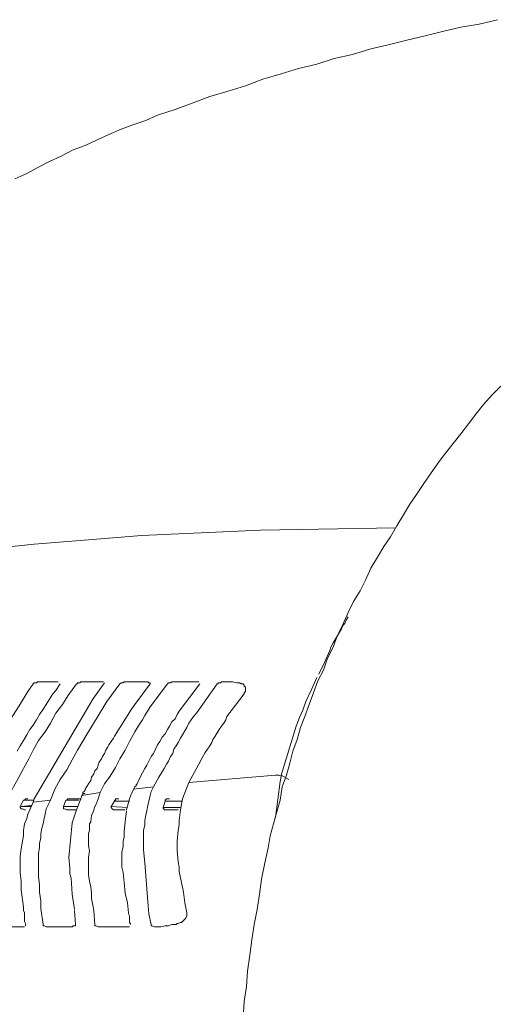
# Model space of a CAD drawing. Units: inches. Extents: x -572 to 2664, y -1635 to 677.
# Drawn here: x -392 to -323, y -443 to -301 of the extents above; entities that cross this region are included whole.
import ezdxf

# ---------------------------------------------------------------- set-up
doc = ezdxf.new("R2010")
doc.units = ezdxf.units.IN
doc.header["$MEASUREMENT"] = 0
doc.layers.add('图层 1', color=7, linetype='Continuous')

msp = doc.modelspace()

# ---------------------------------------------------------------- linework, layer by layer
at = {"layer": '图层 1', "color": 7, "lineweight": 9}
for points in [[(-323.23, -300.79), (-325.9, -301.42), (-328.56, -301.89), (-331.21, -302.52), (-333.71, -303.14), (-336.37, -303.76), (-339.04, -304.4), (-341.54, -305.02), (-344.18, -305.8), (-346.86, -306.42), (-349.35, -307.21), (-352, -307.83), (-354.5, -308.62), (-357.16, -309.4), (-359.67, -310.34), (-362.17, -311.12), (-364.82, -311.9), (-367.33, -312.84), (-369.83, -313.78), (-372.34, -314.56)], [(-372.34, -314.56), (-374.05, -315.35), (-375.93, -315.97), (-377.63, -316.6), (-379.37, -317.38), (-381.08, -318.16), (-382.81, -318.95), (-384.52, -319.58), (-386.25, -320.51), (-387.97, -321.29), (-389.53, -322.08), (-391.25, -323.01), (-392.96, -323.79)], [(-322.77, -353.68), (-324.03, -354.93), (-325.27, -356.34), (-326.37, -357.74), (-327.46, -359.16), (-328.56, -360.56), (-329.64, -361.97), (-330.74, -363.38), (-331.83, -364.79), (-332.93, -366.36), (-333.87, -367.76), (-334.96, -369.33), (-335.9, -370.73)], [(-335.9, -370.73), (-336.85, -372.3), (-337.79, -373.86), (-338.72, -375.43), (-339.65, -376.83), (-340.59, -378.4), (-341.54, -379.97), (-342.32, -381.69), (-343.1, -383.25), (-344.03, -384.81), (-344.82, -386.38), (-345.6, -388.11), (-346.38, -389.67), (-347.01, -391.39), (-347.8, -392.95), (-348.4, -394.68), (-349.2, -396.24), (-349.81, -397.96), (-350.46, -399.68), (-351.06, -401.4), (-351.7, -402.96), (-352.17, -404.69), (-352.79, -406.4), (-353.26, -408.13), (-353.72, -409.85), (-354.36, -411.57), (-354.65, -413.45), (-355.14, -415.17), (-355.6, -416.89), (-356.07, -418.62), (-356.39, -420.34)], [(-374.68, -375.27), (-382.33, -375.9), (-390.15, -376.52), (-397.98, -377.31)], [(-357.49, -374.49), (-374.68, -375.27)], [(-337.94, -374.17), (-357.49, -374.49)], [(-345.6, -388.25), (-345.29, -387.95)], [(-345.29, -387.95), (-345.12, -387.47)], [(-344.82, -387.01), (-345.12, -387.47)], [(-345.76, -388.73), (-346.69, -390.29)], [(-345.76, -388.73), (-345.6, -388.25)], [(-346.69, -390.29), (-347.01, -390.76), (-347.31, -391.39), (-347.48, -391.85)], [(-348.26, -393.58), (-347.48, -391.85)], [(-349.04, -395.3), (-348.26, -393.58)], [(-390, -396.55), (-390.15, -396.55), (-390.3, -396.7)], [(-389.69, -396.39), (-389.84, -396.55), (-390, -396.55)], [(-389.69, -396.39), (-386.71, -396.39)], [(-383.74, -396.55), (-383.92, -396.55), (-383.92, -396.7), (-384.05, -396.7)], [(-383.42, -396.39), (-383.59, -396.55), (-383.74, -396.55)], [(-383.42, -396.39), (-380.15, -396.39)], [(-381.72, -398.9), (-379.99, -396.55)], [(-377.49, -396.55), (-377.63, -396.55), (-377.8, -396.7)], [(-377.18, -396.39), (-377.34, -396.55), (-377.49, -396.55)], [(-377.18, -396.39), (-373.74, -396.39)], [(-373.43, -396.55), (-373.59, -396.55), (-373.74, -396.39)], [(-373.43, -396.7), (-373.43, -396.55)], [(-370.61, -396.55), (-370.76, -396.55), (-370.93, -396.7)], [(-370.3, -396.39), (-370.46, -396.55), (-370.61, -396.55)], [(-370.3, -396.39), (-368.9, -396.39)], [(-366.39, -396.39), (-368.9, -396.39)], [(-363.43, -396.55), (-363.58, -396.55), (-363.58, -396.7), (-363.72, -396.7)], [(-363.11, -396.39), (-363.26, -396.55), (-363.43, -396.55)], [(-361.53, -396.39), (-363.11, -396.39)], [(-360.92, -396.55), (-361.53, -396.39)], [(-360.29, -396.7), (-360.45, -396.55), (-360.6, -396.55), (-360.92, -396.55)], [(-349.35, -395.77), (-350.13, -397.49), (-350.91, -399.21)], [(-391.09, -397.8), (-392.34, -399.84), (-393.75, -402.03), (-395.15, -404.22), (-396.41, -406.4)], [(-390.3, -396.7), (-391.09, -397.8)], [(-387.5, -398.12), (-387.03, -397.65)], [(-386.4, -396.7), (-387.03, -397.65)], [(-385.31, -398.42), (-384.05, -396.7)], [(-377.8, -396.7), (-379.68, -399.21)], [(-373.43, -396.7), (-375.62, -399.68)], [(-373.43, -399.99), (-370.93, -396.7)], [(-369.21, -400.63), (-366.23, -396.7)], [(-363.72, -396.7), (-366.71, -400.93)], [(-359.67, -397.18), (-359.83, -397.03), (-359.83, -396.86), (-359.98, -396.7), (-360.14, -396.7), (-360.29, -396.7)], [(-359.83, -398.12), (-359.83, -397.96), (-359.67, -397.8), (-359.67, -397.65), (-359.67, -397.49), (-359.67, -397.33), (-359.67, -397.18)], [(-385.31, -398.42), (-386.09, -399.68), (-387.03, -400.93), (-387.8, -402.34), (-388.59, -403.59), (-389.53, -404.84), (-390.3, -406.24)], [(-390.15, -413.29), (-381.72, -398.9)], [(-388.44, -399.68), (-387.97, -398.9)], [(-387.5, -398.12), (-387.97, -398.9)], [(-379.68, -399.21), (-381.08, -401.56), (-382.5, -403.9), (-383.92, -406.24)], [(-359.83, -398.12), (-362.33, -401.4)], [(-350.91, -399.21), (-351.38, -400.47), (-351.85, -401.56), (-352.32, -402.8)], [(-389.38, -401.09), (-388.89, -400.31)], [(-388.89, -400.31), (-388.44, -399.68)], [(-376.09, -400.31), (-378.58, -404.22)], [(-375.62, -399.68), (-376.09, -400.31)], [(-373.43, -399.99), (-374.2, -401.25)], [(-369.21, -400.63), (-369.51, -401.09)], [(-390.3, -402.65), (-389.84, -401.87)], [(-389.84, -401.87), (-389.38, -401.09)], [(-374.2, -401.25), (-374.51, -401.87), (-374.98, -402.49)], [(-370.61, -402.8), (-370.3, -402.18)], [(-370.3, -402.18), (-369.83, -401.71)], [(-369.83, -401.71), (-369.51, -401.09)], [(-367.48, -401.87), (-367.81, -402.34)], [(-367.17, -401.4), (-367.48, -401.87)], [(-367.17, -401.4), (-366.71, -400.93)], [(-362.8, -402.34), (-362.48, -401.87)], [(-362.33, -401.4), (-362.48, -401.87)], [(-390.78, -403.28), (-391.25, -404.06)], [(-390.3, -402.65), (-390.78, -403.28)], [(-375.62, -403.59), (-376.39, -405)], [(-374.98, -402.49), (-375.62, -403.59)], [(-370.93, -403.28), (-371.25, -403.9)], [(-370.93, -403.28), (-370.61, -402.8)], [(-368.42, -403.44), (-368.74, -404.06)], [(-368.1, -402.96), (-368.42, -403.44)], [(-367.81, -402.34), (-368.1, -402.96)], [(-363.43, -403.28), (-363.72, -403.75)], [(-363.11, -402.8), (-363.43, -403.28)], [(-362.8, -402.34), (-363.11, -402.8)], [(-352.32, -402.8), (-354.5, -409.85)], [(-391.72, -404.84), (-392.19, -405.62)], [(-391.25, -404.06), (-391.72, -404.84)], [(-379.05, -405), (-379.37, -405.47)], [(-378.73, -404.53), (-379.05, -405)], [(-378.73, -404.53), (-378.58, -404.22)], [(-377.02, -406.24), (-376.39, -405)], [(-372.01, -405), (-372.34, -405.47)], [(-371.7, -404.38), (-372.01, -405)], [(-371.25, -403.9), (-371.7, -404.38)], [(-369.05, -404.53), (-369.36, -405.15)], [(-368.74, -404.06), (-369.05, -404.53)], [(-364.52, -405.15), (-364.37, -404.69)], [(-364.37, -404.69), (-364.05, -404.22)], [(-363.72, -403.75), (-364.05, -404.22)], [(-390.3, -406.24), (-390.95, -407.5), (-391.72, -408.91), (-392.49, -410.32), (-393.14, -411.57), (-393.9, -412.98), (-394.53, -414.39)], [(-392.19, -405.62), (-392.64, -406.4)], [(-383.92, -406.24), (-384.68, -407.66), (-385.46, -409.07), (-386.4, -410.48), (-387.18, -411.88), (-387.8, -413.45)], [(-379.82, -406.24), (-379.99, -406.72)], [(-379.53, -405.78), (-379.82, -406.24)], [(-379.37, -405.47), (-379.53, -405.78)], [(-377.8, -407.5), (-377.02, -406.24)], [(-372.65, -406.1), (-372.96, -406.72)], [(-372.34, -405.47), (-372.65, -406.1)], [(-370.14, -406.72), (-370, -406.1)], [(-370, -406.1), (-369.68, -405.62)], [(-369.36, -405.15), (-369.68, -405.62)], [(-364.82, -405.62), (-365.46, -406.57), (-365.91, -407.34), (-366.39, -408.28)], [(-364.82, -405.62), (-364.52, -405.15)], [(-380.47, -407.5), (-380.77, -407.97)], [(-380.3, -407.19), (-380.47, -407.5)], [(-379.99, -406.72), (-380.3, -407.19)], [(-378.43, -408.76), (-377.8, -407.5)], [(-373.89, -408.44), (-373.59, -407.82)], [(-373.26, -407.19), (-373.59, -407.82)], [(-372.96, -406.72), (-373.26, -407.19)], [(-371.07, -408.28), (-370.76, -407.82)], [(-370.76, -407.82), (-370.46, -407.19)], [(-370.46, -407.19), (-370.14, -406.72)], [(-381.56, -409.69), (-381.41, -409.22)], [(-381.41, -409.22), (-381.08, -408.91)], [(-381.08, -408.91), (-380.93, -408.44)], [(-380.93, -408.44), (-380.77, -407.97)], [(-379.21, -410.01), (-378.43, -408.76)], [(-374.51, -409.54), (-374.2, -408.91)], [(-374.2, -408.91), (-373.89, -408.44)], [(-372.17, -410.17), (-371.4, -408.91)], [(-371.4, -408.91), (-371.07, -408.28)], [(-366.39, -408.28), (-367.81, -410.94)], [(-382.33, -411.1), (-382.01, -410.63)], [(-382.01, -410.63), (-381.88, -410.17)], [(-381.88, -410.17), (-381.56, -409.69)], [(-379.99, -411.1), (-379.21, -410.01)], [(-374.98, -410.32), (-375.3, -411.1)], [(-374.98, -410.32), (-374.51, -409.54)], [(-372.17, -410.17), (-372.96, -411.57)], [(-367.81, -410.94), (-355.3, -409.85)], [(-354.83, -409.85), (-355.3, -409.85)], [(-354.65, -410.79), (-355.3, -415.96)], [(-354.5, -410.01), (-354.83, -409.85)], [(-354.5, -410.01), (-354.65, -410.79)], [(-354.5, -409.85), (-353.41, -410.48)], [(-382.96, -412.2), (-383.12, -412.36)], [(-382.81, -412.04), (-382.96, -412.2)], [(-382.33, -411.1), (-382.81, -411.88)], [(-382.81, -411.88), (-382.81, -412.04)], [(-379.99, -411.1), (-380.62, -412.36)], [(-375.77, -411.88), (-376.09, -412.51)], [(-375.62, -411.57), (-375.77, -411.88)], [(-375.77, -411.88), (-372.96, -411.57)], [(-375.45, -411.42), (-375.62, -411.57)], [(-375.3, -411.1), (-375.45, -411.26)], [(-375.45, -411.26), (-375.45, -411.42)], [(-372.96, -411.57), (-373.26, -412.2), (-373.43, -412.82), (-373.59, -413.6), (-373.74, -414.23), (-373.89, -415.02), (-374.05, -415.64), (-374.2, -416.42), (-374.2, -417.04), (-374.36, -417.83), (-374.36, -418.46), (-374.36, -419.24), (-374.36, -419.86), (-374.36, -420.64)], [(-368.74, -413.29), (-367.81, -410.94)], [(-391.72, -413.45), (-392.19, -414.39)], [(-391.4, -413.29), (-391.55, -413.45), (-391.72, -413.45)], [(-391.72, -413.45), (-390.15, -413.45)], [(-391.09, -413.29), (-391.4, -413.29)], [(-390.3, -413.76), (-390.15, -413.29)], [(-390.3, -413.76), (-387.8, -413.45)], [(-387.8, -413.45), (-388.12, -414.07), (-388.44, -414.7), (-388.59, -415.48), (-388.75, -416.11), (-388.89, -416.89), (-389.06, -417.51), (-389.21, -418.3), (-389.21, -418.93), (-389.38, -419.71), (-389.38, -420.34), (-389.53, -421.11)], [(-385.93, -414.39), (-385.61, -413.45)], [(-385.31, -413.29), (-385.46, -413.45), (-385.61, -413.45)], [(-385.61, -413.45), (-383.74, -413.45)], [(-385, -413.29), (-385.31, -413.29)], [(-385, -413.29), (-383.42, -413.29)], [(-383.42, -413.29), (-384.05, -414.86)], [(-383.27, -412.82), (-383.42, -413.29)], [(-383.27, -412.82), (-380.62, -412.36)], [(-383.12, -412.67), (-383.27, -412.82)], [(-383.12, -412.36), (-383.12, -412.51)], [(-383.12, -412.51), (-382.81, -412.51)], [(-383.12, -412.51), (-383.12, -412.67)], [(-381.24, -414.07), (-380.93, -413.29)], [(-380.62, -412.36), (-380.93, -413.29)], [(-378.58, -413.6), (-379.05, -414.39)], [(-378.43, -413.29), (-378.43, -413.45), (-378.58, -413.45), (-378.58, -413.6)], [(-378.58, -413.6), (-376.39, -413.6)], [(-377.96, -413.29), (-378.43, -413.29)], [(-376.86, -414.86), (-376.39, -413.29)], [(-376.09, -412.51), (-376.39, -413.29)], [(-371.25, -413.6), (-371.55, -414.54)], [(-370.93, -413.29), (-371.07, -413.29), (-371.25, -413.45), (-371.25, -413.6)], [(-371.25, -413.6), (-368.74, -413.6)], [(-370.61, -413.29), (-370.76, -413.29), (-370.93, -413.29)], [(-369.05, -414.86), (-368.74, -413.29)], [(-392.19, -414.39), (-392.19, -414.54), (-392.04, -414.7), (-391.87, -414.7)], [(-392.04, -414.39), (-390.62, -414.23)], [(-392.04, -414.39), (-390.78, -414.39)], [(-391.87, -414.7), (-391.55, -414.86), (-391.4, -414.86)], [(-390.78, -414.86), (-391.09, -415.48)], [(-390.78, -414.86), (-390.3, -413.76)], [(-390.62, -414.39), (-390.78, -414.39)], [(-385.93, -414.39), (-383.92, -414.39)], [(-385.93, -414.39), (-385.93, -414.54), (-385.93, -414.7), (-385.78, -414.7)], [(-385.78, -414.7), (-385.46, -414.86), (-385.31, -414.86)], [(-385.31, -414.86), (-384.05, -414.86)], [(-384.05, -414.86), (-384.68, -416.74)], [(-381.56, -414.86), (-381.72, -415.32), (-381.88, -415.64)], [(-381.24, -414.07), (-381.41, -414.39), (-381.56, -414.86)], [(-379.05, -414.39), (-379.05, -414.54), (-378.9, -414.7), (-378.73, -414.86)], [(-379.05, -414.39), (-376.71, -414.54)], [(-378.73, -414.86), (-378.28, -414.86)], [(-378.28, -414.86), (-377.02, -414.86)], [(-376.86, -415.02), (-377.02, -416.58)], [(-371.55, -414.54), (-369.05, -414.54)], [(-371.55, -414.54), (-371.55, -414.7), (-371.4, -414.7), (-371.4, -414.86)], [(-371.4, -414.86), (-370.76, -414.86)], [(-370.76, -414.86), (-369.36, -414.86)], [(-369.05, -414.86), (-369.21, -416.42)], [(-391.25, -416.11), (-391.55, -416.89), (-391.72, -417.83), (-391.72, -418.62), (-391.87, -419.39)], [(-391.09, -415.48), (-391.25, -416.11)], [(-382.01, -416.58), (-381.88, -415.64)], [(-369.36, -417.83), (-369.21, -417.04), (-369.21, -416.42)], [(-384.68, -416.74), (-385.16, -421.74)], [(-382.18, -417.36), (-382.18, -417.83), (-382.33, -418.3)], [(-382.01, -416.58), (-382.18, -416.89), (-382.18, -417.36)], [(-377.18, -417.99), (-377.02, -416.58)], [(-369.51, -419.39), (-369.36, -417.83)], [(-382.33, -418.3), (-382.33, -419.08)], [(-382.33, -419.08), (-382.33, -420.02)], [(-377.34, -419.39), (-377.18, -418.77), (-377.18, -417.99)], [(-391.87, -419.39), (-392.04, -420.49), (-392.19, -421.58), (-392.19, -422.68)], [(-382.18, -420.8), (-382.33, -420.02)], [(-377.34, -419.39), (-377.34, -420.18), (-377.49, -420.96)], [(-374.36, -420.64), (-374.2, -422.52), (-374.05, -424.4), (-373.89, -426.28), (-373.74, -428.16), (-373.59, -429.88)], [(-369.51, -419.39), (-369.51, -419.86), (-369.51, -420.34), (-369.51, -420.8)], [(-356.39, -420.34), (-356.84, -422.52), (-357.34, -424.87), (-357.64, -427.06), (-357.94, -429.26), (-358.41, -431.44), (-358.74, -433.63), (-359.03, -435.83), (-359.35, -438.17), (-359.51, -440.36), (-359.83, -442.55), (-359.98, -444.9), (-360.14, -447.08)], [(-389.53, -421.11), (-389.53, -422.21), (-389.53, -423.3), (-389.53, -424.56), (-389.38, -425.65), (-389.38, -426.75), (-389.21, -428), (-389.21, -429.09)], [(-385.16, -421.74), (-385, -423.3)], [(-382.33, -421.74), (-382.18, -420.8)], [(-382.33, -421.74), (-382.33, -422.52)], [(-377.49, -420.96), (-377.49, -421.43), (-377.49, -421.9), (-377.49, -422.37)], [(-369.51, -420.8), (-369.36, -422.37)], [(-392.19, -422.68), (-392.19, -423.3)], [(-392.19, -423.3), (-392.19, -423.93)], [(-385, -423.3), (-385, -424.09), (-384.84, -424.72)], [(-382.33, -422.52), (-382.33, -423.46)], [(-382.33, -423.46), (-382.33, -423.93), (-382.33, -424.24)], [(-377.49, -422.37), (-377.49, -423.15), (-377.34, -423.93)], [(-369.36, -422.37), (-369.21, -423.15), (-369.21, -423.77)], [(-392.19, -423.93), (-392.04, -425.18), (-392.04, -426.44)], [(-384.68, -427.06), (-384.84, -424.72)], [(-382.33, -424.24), (-382.18, -425.18)], [(-377.34, -423.93), (-377.18, -425.34), (-377.02, -426.91)], [(-369.21, -423.77), (-368.9, -425.34)], [(-392.04, -426.44), (-391.72, -428.93)], [(-382.18, -425.18), (-382.01, -425.96)], [(-381.88, -426.91), (-382.01, -425.96)], [(-368.59, -426.75), (-368.9, -425.34)], [(-384.37, -429.26), (-384.68, -427.06)], [(-381.88, -427.69), (-381.88, -426.91)], [(-381.72, -428.63), (-381.88, -427.69)], [(-376.54, -429.72), (-376.71, -428.31), (-377.02, -426.91)], [(-368.42, -428.31), (-368.59, -426.75)], [(-391.72, -428.93), (-391.72, -429.26)], [(-391.72, -429.26), (-391.72, -429.41)], [(-388.89, -431.44), (-389.21, -429.09)], [(-381.72, -428.63), (-381.56, -429.41)], [(-368.42, -428.31), (-368.1, -429.72)], [(-391.72, -429.41), (-391.55, -429.72)], [(-391.55, -429.72), (-391.55, -430.04)], [(-391.55, -430.04), (-391.55, -430.19)], [(-391.55, -430.19), (-391.55, -430.5)], [(-391.55, -430.5), (-391.55, -430.82)], [(-384.21, -431.44), (-384.37, -429.41)], [(-381.56, -429.41), (-381.41, -431.44)], [(-376.54, -429.72), (-376.54, -429.88)], [(-376.54, -429.88), (-376.39, -430.19)], [(-376.39, -430.19), (-376.39, -430.35)], [(-376.39, -430.35), (-376.39, -430.5)], [(-376.39, -430.5), (-376.39, -430.66)], [(-376.39, -430.66), (-376.39, -430.82)], [(-373.59, -429.88), (-373.26, -431.44)], [(-369.68, -431.44), (-369.51, -431.28), (-369.36, -431.28), (-369.05, -431.13), (-368.9, -431.13), (-368.74, -430.97), (-368.59, -430.82), (-368.42, -430.66), (-368.27, -430.5), (-368.1, -430.19)], [(-368.1, -430.04), (-368.1, -429.72)], [(-368.1, -430.19), (-368.1, -430.04)], [(-395.32, -431.75), (-391.55, -431.75)], [(-391.55, -430.82), (-391.55, -430.97)], [(-391.55, -430.97), (-391.4, -431.28)], [(-391.4, -431.28), (-391.4, -431.59)], [(-388.89, -431.44), (-388.89, -431.59), (-388.75, -431.59)], [(-388.75, -431.59), (-388.44, -431.75)], [(-388.44, -431.75), (-384.68, -431.75)], [(-384.68, -431.75), (-384.52, -431.59), (-384.37, -431.59)], [(-384.37, -431.59), (-384.21, -431.59), (-384.21, -431.44)], [(-381.41, -431.44), (-381.41, -431.59), (-381.24, -431.59)], [(-381.24, -431.59), (-380.93, -431.75)], [(-380.93, -431.75), (-376.39, -431.75)], [(-376.39, -430.82), (-376.39, -430.97)], [(-376.39, -430.97), (-376.39, -431.13)], [(-376.39, -431.13), (-376.24, -431.28)], [(-376.24, -431.28), (-376.24, -431.44)], [(-373.26, -431.44), (-373.26, -431.59), (-373.11, -431.59)], [(-373.11, -431.59), (-372.79, -431.75)], [(-372.79, -431.75), (-371.87, -431.75)], [(-371.87, -431.75), (-371.25, -431.59), (-370.76, -431.59), (-370.3, -431.44), (-369.68, -431.44)]]:
    msp.add_lwpolyline(points, dxfattribs=at)

doc.saveas('drawing.dxf')
